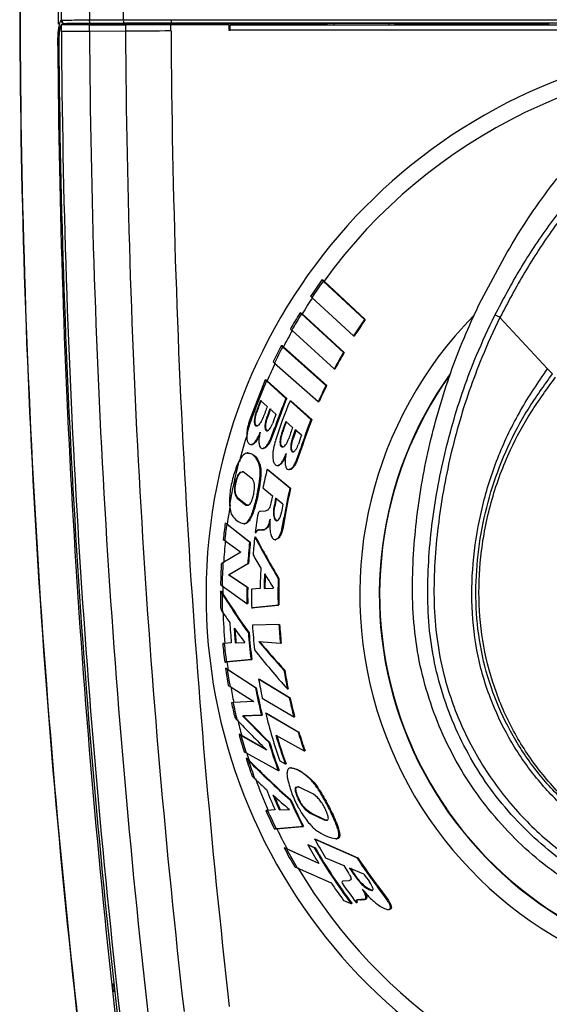
# Model space of a CAD drawing. Extents: x 232 to 446, y 144 to 535.
# Drawn here: x 232 to 309, y 227 to 370 of the extents above; entities that cross this region are included whole.
import ezdxf

# ---------------------------------------------------------------- set-up
doc = ezdxf.new("R2010")
doc.units = 0
doc.layers.get('0').update_dxf_attribs({"linetype": 'CONTINUOUS'})

msp = doc.modelspace()

# ---------------------------------------------------------------- linework, layer by layer
at = {"color": 7, "linetype": 'CONTINUOUS'}
for p, q in [((237.84, 373.74), (237.85, 369.4)), ((238.3, 372.27), (238.31, 369.93)), ((242.37, 372.2), (242.38, 370.01)), ((247.3, 372.19), (247.3, 370.03)), ((238.31, 369.93), (238.38, 369.95)), ((254.25, 370.04), (254.25, 369.54)), ((254.25, 370.04), (424.33, 370.04)), ((238.36, 369.31), (238.32, 369.3)), ((238.32, 369.3), (238.32, 368.3)), ((238.87, 369.45), (238.8, 369.44)), ((242.39, 368.33), (242.38, 369.31)), ((242.38, 369.31), (247.61, 369.31)), ((247.39, 369.53), (242.46, 369.51)), ((242.48, 369.45), (249.29, 369.45)), ((254.25, 369.54), (247.39, 369.53)), ((247.61, 369.31), (247.61, 368.36)), ((254.21, 369.31), (247.61, 369.31)), ((249.29, 369.45), (254.29, 369.43)), ((254.21, 368.4), (254.21, 369.31)), ((262.59, 369.31), (254.21, 369.31)), ((424.33, 369.54), (254.25, 369.54)), ((268.05, 369.43), (254.29, 369.43)), ((262.59, 369.31), (262.59, 368.51)), ((262.59, 368.51), (262.79, 368.51)), ((262.79, 368.51), (262.79, 369.31)), ((262.79, 369.31), (415.79, 369.31)), ((415.79, 368.51), (262.79, 368.51)), ((268.38, 369.43), (268.7, 369.43)), ((268.38, 369.43), (268.38, 369.31)), ((268.7, 369.31), (268.7, 369.43)), ((276.88, 369.43), (269.03, 369.43)), ((269.03, 369.43), (269.16, 369.31)), ((276.89, 369.51), (276.88, 369.43)), ((286.69, 369.51), (276.89, 369.51)), ((277.79, 369.51), (277.79, 369.31)), ((285.79, 369.51), (285.79, 369.31)), ((286.7, 369.43), (286.69, 369.51)), ((286.7, 369.43), (308.05, 369.43)), ((286.73, 369.21), (286.7, 369.43)), ((308.38, 369.43), (308.7, 369.43)), ((308.38, 369.43), (308.38, 369.31)), ((308.7, 369.31), (308.7, 369.43)), ((247.61, 368.36), (242.39, 368.33)), ((238.12, 350.19), (238.12, 350.07)), ((238.12, 350.07), (238.14, 349.25)), ((238.12, 350.07), (238.18, 350.07)), ((238.2, 349.25), (238.14, 349.25)), ((238.14, 349.25), (238.14, 349.13)), ((276.26, 332.12), (276.09, 332.3)), ((276.09, 332.3), (276.22, 332.3)), ((276.22, 332.3), (276.39, 332.13)), ((282.23, 326.54), (276.26, 332.12)), ((276.39, 332.13), (282.36, 326.54)), ((274.44, 329.93), (274.62, 329.75)), ((274.62, 329.75), (280.65, 324.18)), ((273.1, 327.37), (272.92, 327.54)), ((272.92, 327.54), (273.04, 327.54)), ((273.04, 327.54), (273.21, 327.38)), ((279.19, 321.79), (273.1, 327.37)), ((273.21, 327.38), (279.32, 321.79)), ((282.23, 326.54), (282.36, 326.54)), ((301.88, 326.83), (308.78, 319.43)), ((271.52, 325.18), (271.7, 325.01)), ((271.7, 325.01), (277.88, 319.43)), ((280.65, 324.18), (280.78, 324.18)), ((270.39, 322.59), (270.2, 322.77)), ((270.2, 322.77), (270.32, 322.77)), ((270.32, 322.77), (270.5, 322.6)), ((276.65, 317.01), (270.39, 322.59)), ((270.5, 322.6), (276.77, 317.01)), ((279.19, 321.79), (279.32, 321.79)), ((269.02, 320.41), (269.21, 320.23)), ((269.21, 320.23), (275.56, 314.65)), ((277.88, 319.43), (278, 319.43)), ((308.78, 319.43), (309.48, 318.67)), ((267.87, 317.83), (265.62, 312.05)), ((268.04, 317.67), (267.87, 317.83)), ((267.87, 317.83), (267.98, 317.83)), ((267.98, 317.83), (268.15, 317.68)), ((270.87, 315.12), (268.04, 317.67)), ((268.15, 317.68), (270.99, 315.12)), ((276.65, 317.01), (276.77, 317.01)), ((268.16, 313.96), (267.17, 314.84)), ((270.87, 315.12), (270.99, 315.12)), ((274.49, 312.06), (271.46, 314.78)), ((271.46, 314.78), (271.57, 314.78)), ((271.57, 314.78), (274.61, 312.06)), ((275.56, 314.65), (275.68, 314.65)), ((266.57, 313.23), (266.69, 313.23)), ((269.42, 312.82), (268.55, 313.61)), ((266.27, 311.88), (266.39, 311.88)), ((268.12, 312.45), (268.23, 312.45)), ((271.83, 310.9), (270.83, 311.78)), ((274.49, 312.06), (274.61, 312.06)), ((267.84, 310.84), (267.95, 310.84)), ((268.62, 309.21), (269.28, 310.94)), ((269.39, 310.94), (268.73, 309.21)), ((269.28, 310.94), (269.39, 310.94)), ((270.27, 310.18), (270.38, 310.18)), ((273.11, 309.77), (272.22, 310.56)), ((265.79, 308.44), (265.91, 308.44)), ((266.02, 308.45), (265.91, 308.48)), ((265.91, 308.45), (266.02, 308.45)), ((266.66, 309.21), (266.77, 309.21)), ((268.62, 309.21), (268.73, 309.21)), ((270, 308.82), (270.12, 308.82)), ((271.82, 309.4), (271.94, 309.4)), ((265.37, 307.21), (265.26, 307.21)), ((265.29, 307.2), (265.4, 307.2)), ((267.47, 307.86), (267.58, 307.86)), ((267.84, 307.94), (267.58, 307.89)), ((267.73, 307.94), (267.84, 307.94)), ((271.58, 307.78), (271.69, 307.78)), ((272.4, 306.16), (273.01, 307.88)), ((273.12, 307.88), (272.51, 306.16)), ((273.01, 307.88), (273.12, 307.88)), ((264.03, 305.97), (263.81, 305.49)), ((266.95, 305.67), (267.06, 305.67)), ((270.45, 306.16), (270.56, 306.16)), ((272.4, 306.16), (272.51, 306.16)), ((264.27, 304.43), (264.38, 304.43)), ((264.38, 304.43), (264.64, 304.47)), ((264.67, 304.48), (264.53, 304.47)), ((266.02, 303.41), (264.67, 304.48)), ((271.43, 302.1), (268.15, 304.83)), ((268.15, 304.83), (268.26, 304.83)), ((268.26, 304.83), (271.54, 302.1)), ((269.61, 305.38), (269.72, 305.38)), ((269.83, 305.4), (269.72, 305.42)), ((269.72, 305.4), (269.83, 305.4)), ((271.29, 304.8), (271.4, 304.8)), ((271.66, 304.88), (271.4, 304.84)), ((271.55, 304.88), (271.66, 304.88)), ((263.79, 303.74), (263.89, 303.74)), ((266.25, 302.91), (266.02, 303.41)), ((267.11, 303.84), (267.22, 303.84)), ((267.52, 302.13), (268.93, 300.99)), ((271.43, 302.1), (271.54, 302.1)), ((262.69, 300.76), (262.69, 299.65)), ((263.53, 301.12), (263.82, 300.65)), ((263.53, 301.12), (263.64, 301.12)), ((263.92, 300.65), (263.64, 301.12)), ((263.82, 300.65), (265.08, 299.65)), ((263.82, 300.65), (263.92, 300.65)), ((265.19, 299.65), (263.92, 300.65)), ((268.93, 300.99), (268.7, 299.91)), ((270.43, 299.76), (269.37, 300.63)), ((265.08, 299.65), (265.19, 299.65)), ((265.37, 299.65), (265.19, 299.65)), ((265.26, 299.65), (265.46, 299.66)), ((266.08, 298.75), (266.19, 298.75)), ((267.87, 298.77), (267.12, 298.72)), ((268.23, 298.92), (267.87, 298.77)), ((269.12, 299.34), (269.23, 299.34)), ((262.28, 296.88), (262.07, 297.05)), ((262.07, 297.05), (262.18, 297.05)), ((262.18, 297.05), (262.37, 296.89)), ((269.3, 297.52), (269.55, 297.38)), ((269.3, 297.52), (269.41, 297.52)), ((269.61, 297.41), (269.41, 297.52)), ((270.34, 296.4), (270.62, 297.9)), ((270.72, 297.9), (270.45, 296.4)), ((270.62, 297.9), (270.72, 297.9)), ((265.59, 294.27), (262.28, 296.88)), ((262.37, 296.89), (265.7, 294.27)), ((264.8, 296.95), (264.91, 296.95)), ((266.43, 295.66), (266.53, 295.66)), ((266.93, 296.06), (267.63, 296.08)), ((267.01, 296.06), (267.01, 296.06)), ((267.22, 296.05), (267.33, 296.05)), ((267.73, 296.08), (267.33, 296.07)), ((267.63, 296.08), (267.73, 296.08)), ((268.12, 296.42), (268.22, 296.42)), ((270.34, 296.4), (270.45, 296.4)), ((261.79, 294.65), (262, 294.49)), ((262, 294.49), (264.32, 292.84)), ((265.59, 294.27), (265.7, 294.27)), ((266.36, 295.06), (266.46, 295.06)), ((269.29, 294.63), (269.4, 294.63)), ((269.73, 294.78), (269.4, 294.65)), ((269.62, 294.78), (269.73, 294.78)), ((264.32, 292.84), (261.74, 291.28)), ((261.74, 291.28), (261.51, 291.13)), ((262.54, 289.52), (265.34, 291.19)), ((265.45, 291.19), (262.65, 289.52)), ((265.34, 291.19), (265.45, 291.19)), ((262.54, 289.52), (262.65, 289.52)), ((265.21, 287.74), (262.54, 289.52)), ((262.65, 289.52), (265.32, 287.74)), ((269.75, 288.99), (269.85, 288.99)), ((261.61, 286.81), (261.38, 287.18)), ((261.38, 287.18), (261.49, 287.18)), ((261.39, 288.12), (261.62, 287.95)), ((261.49, 287.18), (261.7, 286.83)), ((261.62, 287.95), (265.22, 285.39)), ((265.21, 287.74), (265.32, 287.74)), ((267.13, 287.56), (265.88, 287.46)), ((267.71, 287.55), (269.08, 287.61)), ((261.41, 284.54), (261.65, 284.19)), ((265.22, 285.39), (265.33, 285.39)), ((265.9, 284.77), (269.73, 285.16)), ((265.9, 284.77), (266.01, 284.77)), ((269.83, 285.16), (266.01, 284.77)), ((269.73, 285.16), (269.83, 285.16)), ((269.85, 282.33), (266.01, 282.24)), ((269.85, 282.33), (269.95, 282.33)), ((265.42, 281.11), (265.53, 281.11)), ((261.93, 279.59), (261.71, 279.57)), ((262.95, 279.68), (261.93, 279.59)), ((263.53, 279.66), (264.89, 279.72)), ((266.93, 279.85), (270.07, 279.61)), ((270.07, 279.61), (270.18, 279.61)), ((262.23, 276.91), (265.81, 277.28)), ((265.92, 277.28), (262.32, 276.91)), ((265.81, 277.28), (265.92, 277.28)), ((262, 276.89), (262.23, 276.91)), ((262, 276.89), (262.11, 276.89)), ((262.32, 276.91), (262.11, 276.89)), ((262.38, 275.81), (262.12, 275.98)), ((262.12, 275.98), (262.23, 275.98)), ((262.23, 275.98), (262.47, 275.82)), ((266.46, 273.15), (262.38, 275.81)), ((262.47, 275.82), (266.57, 273.15)), ((270.58, 275.71), (270.69, 275.71)), ((271.35, 271.69), (266.91, 274.42)), ((266.91, 274.42), (267.02, 274.42)), ((267.02, 274.42), (271.46, 271.69)), ((262.51, 273.51), (262.77, 273.34)), ((262.77, 273.34), (266.21, 271.19)), ((266.46, 273.15), (266.57, 273.15)), ((271.07, 273.01), (271.18, 273.01)), ((267.44, 271.66), (272.02, 268.93)), ((271.35, 271.69), (271.46, 271.69)), ((263.21, 271), (262.99, 270.99)), ((266.21, 271.19), (263.21, 271)), ((263.46, 268.85), (263.77, 268.51)), ((264.59, 269.09), (267.31, 269.18)), ((264.59, 269.09), (264.7, 269.09)), ((267.42, 269.18), (264.7, 269.09)), ((267.31, 269.18), (267.42, 269.18)), ((272.64, 266.74), (267.93, 269.47)), ((267.93, 269.47), (268.04, 269.47)), ((268.04, 269.47), (272.75, 266.74)), ((272.02, 268.93), (272.13, 268.93)), ((264.35, 266.26), (264.07, 266.42)), ((264.07, 266.42), (264.18, 266.42)), ((264.18, 266.42), (264.44, 266.27)), ((268.09, 264.11), (264.35, 266.26)), ((264.44, 266.27), (267.94, 264.26)), ((269.41, 266.3), (273.52, 264)), ((272.64, 266.74), (272.75, 266.74)), ((268.38, 265.25), (268.5, 265.25)), ((264.8, 263.87), (265.09, 263.71)), ((265.09, 263.71), (269.75, 261.17)), ((265.44, 262.6), (265.09, 262.96)), ((265.09, 262.96), (265.2, 262.96)), ((265.2, 262.96), (265.54, 262.62)), ((273.52, 264), (273.63, 264)), ((269.97, 262.54), (270.77, 262.11)), ((270.77, 262.11), (270.88, 262.11)), ((271.62, 261.53), (271.51, 261.53)), ((271.54, 261.53), (271.65, 261.53)), ((265.99, 260.33), (266.35, 259.97)), ((269.75, 261.17), (269.86, 261.17)), ((274.28, 259.99), (274.4, 259.99)), ((272.31, 258.75), (272.42, 258.75)), ((272.42, 258.75), (272.67, 258.79)), ((272.7, 258.8), (272.56, 258.79)), ((274.86, 257.73), (272.7, 258.8)), ((272.26, 258.06), (272.37, 258.06)), ((275.45, 257.23), (274.86, 257.73)), ((275.72, 258.16), (275.84, 258.16)), ((271.47, 256.9), (271.59, 256.9)), ((268.2, 255.38), (267.97, 255.36)), ((269.28, 255.46), (268.2, 255.38)), ((269.92, 255.45), (271.39, 255.51)), ((273.75, 255.44), (274.39, 254.97)), ((273.75, 255.44), (273.87, 255.44)), ((274.51, 254.97), (273.87, 255.44)), ((274.39, 254.97), (276.48, 253.97)), ((274.39, 254.97), (274.51, 254.97)), ((276.6, 253.97), (274.51, 254.97)), ((269.45, 252.7), (273.29, 253.06)), ((273.41, 253.06), (269.55, 252.7)), ((273.29, 253.06), (273.41, 253.06)), ((276.48, 253.97), (276.6, 253.97)), ((276.8, 253.97), (276.6, 253.97)), ((276.68, 253.97), (276.9, 253.98)), ((278.26, 253.07), (278.38, 253.07)), ((269.21, 252.68), (269.45, 252.7)), ((269.21, 252.68), (269.33, 252.68)), ((269.55, 252.7), (269.33, 252.68)), ((270.94, 249.78), (270.6, 249.95)), ((270.6, 249.95), (270.72, 249.95)), ((270.72, 249.95), (271.05, 249.79)), ((274.96, 249.96), (274.02, 250.4)), ((274.02, 250.4), (274.14, 250.4)), ((274.14, 250.4), (275.09, 249.96)), ((274.96, 249.96), (275.09, 249.96)), ((281.15, 248.48), (275.03, 251.21)), ((275.03, 251.21), (275.16, 251.21)), ((275.16, 251.21), (281.28, 248.48)), ((278.11, 251.27), (278.25, 251.27)), ((275.63, 247.65), (270.94, 249.78)), ((271.05, 249.79), (275.58, 247.73)), ((276.6, 248.51), (279.24, 247.36)), ((281.15, 248.48), (281.28, 248.48)), ((272.15, 247.19), (272.51, 247.03)), ((272.51, 247.03), (277.4, 244.89)), ((279.24, 247.36), (279.94, 246.28)), ((282.14, 246.14), (280.08, 247)), ((280.96, 245.72), (281.09, 245.72)), ((279.97, 245.14), (279.11, 245.1)), ((280.27, 245.29), (279.97, 245.14)), ((285.27, 242.77), (284.15, 244.27)), ((284.15, 244.27), (284.28, 244.27)), ((284.28, 244.27), (285.41, 242.77)), ((282.45, 242.79), (282.58, 242.79)), ((282.88, 243.89), (283.31, 243.76)), ((282.88, 243.89), (283.01, 243.89)), ((283.45, 243.76), (283.01, 243.89)), ((285.27, 242.77), (285.41, 242.77)), ((279.23, 242.31), (280.31, 241.88)), ((280.31, 241.88), (280.44, 241.88)), ((281.04, 242.04), (281.17, 242.04)), ((281.3, 242.43), (282.15, 242.45)), ((281.4, 242.44), (281.39, 242.44)), ((281.66, 242.42), (281.79, 242.42)), ((282.29, 242.45), (281.79, 242.44)), ((282.15, 242.45), (282.29, 242.45)), ((285.66, 241.01), (285.81, 241.01)), ((285.97, 241.15), (286.11, 241.15)), ((245.73, 230.18), (245.74, 230.06)), ((245.74, 230.06), (245.94, 230.09)), ((245.74, 230.06), (245.83, 229.25)), ((246.03, 229.27), (245.83, 229.25)), ((245.83, 229.25), (245.84, 229.13))]:
    msp.add_line(p, q, dxfattribs=at)
at = {"color": 7, "linetype": 'CONTINUOUS', "flags": 128}
for points in [[(242.38, 370.01), (243.36, 370.02), (247.3, 370.03)], [(254.21, 368.4), (253.38, 368.4), (252.55, 368.39), (251.73, 368.39), (250.9, 368.38), (250.07, 368.38), (249.25, 368.37), (248.43, 368.37), (247.61, 368.36)], [(242.39, 368.33), (241.64, 368.33), (240.93, 368.32), (240.28, 368.32), (239.7, 368.31), (239.2, 368.31), (238.8, 368.31), (238.5, 368.31), (238.32, 368.3)], [(237.81, 366.25), (237.82, 366.25), (237.85, 366.25), (237.88, 366.25), (237.93, 366.25), (237.96, 366.25)]]:
    msp.add_lwpolyline(points, dxfattribs=at)
at = {"color": 7, "linetype": 'CONTINUOUS'}
for centre, radius, start, end in [((1582.29, 375.16), 1350, 180, 186.7399), ((1582.29, 375.16), 1349.96, 180, 186.73037), ((238.81, 369.94), 0.505, 181.0979, 268.6908), ((238.88, 369.95), 0.496, 179.717, 268.9488), ((243.19, 369.9), 0.823, 171.905, 207.8124), ((248.12, 369.91), 0.823, 171.9055, 207.8136), ((1582.29, 376.71), 1328.1, 180.35826, 186.47488), ((238.05, 367.68), 0.25, 211.2778, 250.1299), ((238.15, 368.31), 0.283, 199.3422, 239.74), ((1582.29, 376.71), 1343.99, 180.35826, 186.47487), ((1582.29, 376.71), 1339.92, 180.35826, 186.47487), ((1582.29, 376.71), 1334.7, 180.35826, 186.47487), ((1582.29, 375.16), 1344.51, 180.37952, 186.44084), ((1582.29, 376.71), 1344.37, 180.42619, 186.5164), ((339.29, 286.71), 80, 278.7425, 261.2634), ((339.29, 286.71), 77.59, 30.7537, 144.1681), ((339.29, 286.71), 77.93, 144.1981, 146.3153), ((339.29, 286.71), 77.68, 144.2259, 146.3491), ((339.29, 286.71), 77.59, 146.2952, 148.3883), ((339.29, 286.71), 77.93, 148.3988, 150.4156), ((339.29, 286.71), 77.68, 148.4383, 150.4607), ((339.29, 286.71), 57.73, 135.6223, 258.1834), ((296.07, 316.85), 11.55, 59.7997, 63.8416), ((339.29, 286.71), 69.58, 145.0791, 147.4223), ((339.29, 286.71), 69.48, 145.0178, 147.3662), ((339.29, 286.71), 77.59, 150.4141, 152.4454), ((339.29, 286.71), 77.93, 152.4381, 154.3794), ((339.29, 286.71), 77.68, 152.4886, 154.4353), ((339.29, 286.71), 69.58, 149.7248, 151.9514), ((339.29, 286.71), 69.48, 149.6736, 151.9047), ((339.29, 286.71), 77.59, 154.395, 156.4751), ((339.29, 286.71), 54.9, 144.3521, 257.5989), ((339.29, 286.71), 54.84, 144.5768, 257.5809), ((339.29, 286.71), 77.68, 156.5124, 162.5514), ((339.29, 286.71), 69.58, 154.1825, 156.3233), ((339.29, 286.71), 69.48, 154.14, 156.2848), ((339.29, 286.71), 74.08, 157.4495, 160.9092), ((339.29, 286.74), 73.4, 157.5412, 162.3507), ((339.29, 286.71), 73.97, 157.4153, 160.8807), ((339.29, 286.71), 75.68, 159.1767, 160.1114), ((339.29, 286.71), 75.58, 159.146, 160.0822), ((339.29, 286.71), 74.59, 159.5055, 160.5702), ((339.29, 286.71), 69.58, 158.6284, 162.282), ((339.29, 286.71), 69.47, 158.5941, 162.254), ((339.29, 286.71), 77.59, 162.4897, 165.6668), ((339.29, 286.71), 71.18, 160.4237, 161.4097), ((339.29, 286.71), 71.07, 160.3931, 161.3808), ((339.29, 286.71), 70.08, 160.7902, 161.9143), ((339.29, 286.71), 77.68, 165.6468, 170.4135), ((339.29, 286.71), 73.41, 165.7063, 167.87), ((339.29, 286.71), 69.58, 167.2164, 170.7427), ((339.29, 286.71), 69.47, 167.1964, 170.7284), ((339.29, 286.71), 71.29, 168.741, 169.793), ((339.29, 286.71), 71.19, 168.724, 169.7776), ((339.29, 286.71), 77.59, 170.3627, 172.4596), ((339.29, 286.71), 73.41, 170.807, 172.9935), ((339.29, 286.71), 70.08, 169.2645, 170.2048), ((339.29, 286.71), 77.91, 172.3735, 174.1514), ((339.29, 286.71), 77.68, 172.4755, 174.2488), ((339.29, 286.71), 77.59, 174.2356, 176.6315), ((339.29, 286.71), 74.08, 174.138, 176.5333), ((339.29, 286.71), 73.97, 174.1296, 176.5283), ((339.29, 286.71), 73.41, 173.4675, 175.5368), ((339.29, 286.71), 77.91, 176.7475, 178.9643), ((339.29, 286.71), 77.68, 176.6298, 179.0825), ((339.29, 286.71), 72.16, 176.9781, 179.3237), ((339.29, 286.71), 71.59, 177.611, 179.3301), ((339.29, 286.71), 71.48, 177.6075, 179.3291), ((339.29, 286.71), 69.58, 178.1196, 181.2753), ((339.29, 286.71), 69.47, 178.1168, 181.2773), ((339.29, 286.71), 77.91, 179.6551, 181.596), ((339.29, 286.71), 77.59, 179.0748, 179.9088), ((339.29, 286.71), 74.08, 179.1991, 181.0211), ((339.29, 286.71), 73.97, 179.198, 181.0225), ((339.29, 286.71), 73.41, 179.4165, 181.5114), ((339.29, 286.71), 77.68, 179.9235, 181.8609), ((339.29, 286.71), 77.59, 181.8491, 185.2628), ((339.29, 286.71), 76.66, 183.0494, 185.2617), ((339.29, 286.71), 76.09, 183.6912, 185.313), ((339.29, 286.71), 75.98, 183.6964, 185.3204), ((339.29, 286.71), 73.41, 183.4916, 186.3066), ((339.29, 286.71), 69.58, 183.6103, 185.8526), ((339.29, 286.71), 69.47, 183.6158, 185.8616), ((339.29, 286.71), 74.08, 184.3346, 187.3143), ((339.29, 286.71), 73.97, 184.3409, 187.3248), ((339.29, 286.71), 77.91, 185.2547, 187.2405), ((339.29, 286.71), 77.68, 185.2556, 187.2442), ((339.29, 286.71), 77.91, 187.9151, 189.7572), ((339.29, 286.71), 77.59, 187.254, 188.0681), ((339.29, 286.71), 77.68, 188.0651, 189.9103), ((339.29, 286.71), 69.58, 189.0974, 191.3558), ((339.29, 286.71), 69.47, 189.1114, 191.3734), ((339.29, 286.71), 73.41, 189.6355, 191.8267), ((339.29, 286.71), 77.59, 189.9157, 191.681), ((339.29, 286.71), 74.08, 190.5478, 193.6855), ((339.29, 286.71), 73.97, 190.5631, 193.7055), ((339.29, 286.71), 69.58, 192.463, 194.8007), ((339.29, 286.71), 69.47, 192.4824, 194.8239), ((339.29, 286.71), 77.91, 191.6433, 193.2492), ((339.29, 286.71), 77.68, 191.6661, 193.5463), ((339.29, 286.71), 77.59, 193.5491, 195.2763), ((339.29, 286.71), 73.41, 193.5804, 199.2234), ((339.29, 286.71), 77.91, 195.0927, 197.0442), ((339.29, 286.71), 77.68, 195.2642, 197.2204), ((339.29, 286.71), 72.8, 196.2835, 199.7516), ((339.29, 286.71), 72.7, 196.308, 199.7817), ((339.29, 286.71), 69.58, 196.6755, 199.0491), ((339.29, 286.71), 69.47, 196.7018, 199.0794), ((339.29, 286.71), 74.08, 196.8417, 200.1617), ((339.29, 286.71), 73.97, 196.8667, 200.192), ((339.29, 286.71), 77.91, 197.7449, 199.795), ((339.29, 286.71), 77.59, 197.2351, 198.0884), ((339.29, 286.71), 77.68, 198.0811, 200.1314), ((339.29, 286.71), 77.59, 200.1418, 203.8161), ((339.29, 286.71), 76.66, 201.6561, 204.0505), ((339.29, 286.71), 76.09, 202.4949, 204.2563), ((339.29, 286.71), 75.98, 202.6608, 204.2925), ((339.29, 286.71), 74.08, 203.7306, 207.0109), ((339.29, 286.71), 73.97, 203.7668, 207.0529), ((339.29, 286.71), 77.91, 203.7274, 205.9019), ((339.29, 286.71), 77.68, 203.7847, 205.9633), ((339.29, 286.71), 77.59, 205.9981, 208.411), ((339.29, 286.71), 77.91, 208.1546, 210.4817), ((339.29, 286.71), 74.69, 209.0907, 211.5286), ((339.29, 286.71), 74.08, 209.7373, 217.2367), ((339.29, 286.71), 73.41, 208.9222, 211.358), ((339.29, 286.71), 73.97, 209.7844, 217.2994), ((339.29, 286.71), 77.68, 208.3809, 210.7201), ((339.29, 286.71), 69.58, 213.3305, 217.5801), ((339.29, 286.71), 69.47, 213.3883, 217.6477), ((339.29, 286.71), 77.59, 210.7537, 261.0812), ((339.29, 286.71), 71.29, 213.8455, 215.0993), ((339.29, 286.71), 71.19, 213.903, 215.1595), ((339.29, 286.71), 70.08, 215.3742, 216.5171), ((339.29, 286.71), 74.69, 214.0457, 216.4694), ((339.29, 286.71), 73.41, 214.8028, 217.4835)]:
    msp.add_arc(centre, radius, start, end, dxfattribs=at)
for centre, major_axis, ratio, start_param, end_param in [((268.38, 369.42), (0.6, 0), 0.017455, 1.570796, 2.156482), ((268.7, 369.42), (0.6, 0), 0.017455, 0.985111, 1.570796), ((308.38, 369.42), (0.6, 0), 0.017455, 1.570796, 2.156482), ((308.7, 369.42), (0.6, 0), 0.017455, 0.985111, 1.570796), ((339.29, 286.97), (0, 77.31), 0.999994, 1.202056, 1.224164), ((339.29, 286.97), (0, 77.21), 0.999994, 1.201518, 1.223662), ((339.29, 286.33), (0, 76.3), 0.999988, 1.200307, 1.222787), ((339.29, 286.95), (0, 72.82), 0.999994, 1.222881, 1.246172), ((339.29, 286.95), (0, 72.72), 0.999994, 1.222345, 1.245674), ((339.29, 286.35), (0, 71.78), 0.999988, 1.221757, 1.245461), ((339.29, 358.23), (0, 113.29), 0.775521, 2.162293, 2.228334), ((339.29, 358.12), (0, 113.11), 0.775521, 2.162154, 2.228294), ((339.29, 366.32), (0, 121.73), 0.75654, 2.223102, 2.242982), ((339.29, 366.62), (0, 121.98), 0.755533, 2.253184, 2.275437), ((339.29, 368.2), (0, 129.07), 0.775471, 2.253096, 2.311442), ((339.29, 368.09), (0, 128.89), 0.775471, 2.252898, 2.311522), ((339.29, 377.35), (0, 138.61), 0.75654, 2.307901, 2.323167), ((339.29, 377.74), (0, 138.94), 0.755467, 2.332897, 2.353875), ((339.29, 386.4), (0, 146.66), 0.733441, 2.396078, 2.45462), ((339.29, 419.42), (0, 177.21), 0.66267, 2.477706, 2.516643), ((339.29, 419.24), (0, 176.97), 0.66267, 2.477792, 2.516789), ((339.29, 399.48), (0, 166.42), 0.73543, 2.47662, 2.520731), ((339.29, 405.86), (0, 171.67), 0.719934, 2.492546, 2.530584), ((339.29, 405.71), (0, 171.46), 0.719934, 2.49275, 2.530845), ((339.29, 384.23), (0, 154.47), 0.775512, 2.47739, 2.539814), ((339.29, 384.12), (0, 154.3), 0.775512, 2.477473, 2.540205), ((339.29, 395.44), (0, 166.27), 0.75654, 2.523086, 2.539412), ((339.29, 395.9), (0, 166.69), 0.755561, 2.549407, 2.572232)]:
    msp.add_ellipse(centre, major_axis=major_axis, ratio=ratio, start_param=start_param, end_param=end_param, dxfattribs=at)
for points, knots in [([(237.88, 368.21), (237.9, 368.44), (237.97, 369.01), (238.11, 369.68), (238.24, 369.85), (238.31, 369.93)], [0, 0, 0, 0, 0.249951, 0.624998, 1, 1, 1, 1]), ([(238.38, 369.95), (238.56, 369.96), (238.93, 369.98), (240.11, 370), (241.34, 370.01), (242.13, 370.01), (242.38, 370.01)], [0, 0, 0, 0, 0.2896913, 0.5793888, 0.8690543, 1, 1, 1, 1]), ([(247.3, 370.03), (247.63, 370.03), (249.28, 370.03), (251.6, 370.04), (253.59, 370.04), (254.25, 370.04)], [0, 0, 0, 0, 0.143289, 0.717121, 1, 1, 1, 1]), ([(238.32, 369.3), (238.27, 369.24), (238.18, 369.14), (238.06, 368.61), (237.98, 367.9), (237.95, 367.22), (237.96, 366.82), (237.96, 366.71)], [0, 0, 0, 0, 0.23037, 0.460807, 0.689445, 0.915247, 1, 1, 1, 1]), ([(242.38, 369.31), (241.84, 369.31), (240.75, 369.31), (239.43, 369.31), (238.65, 369.31), (238.43, 369.31), (238.36, 369.31)], [0, 0, 0, 0, 0.2832805, 0.5665592, 0.8498357, 1, 1, 1, 1]), ([(242.46, 369.51), (242.24, 369.51), (241.53, 369.51), (240.43, 369.5), (239.36, 369.48), (239.03, 369.46), (238.87, 369.45)], [0, 0, 0, 0, 0.1309439, 0.4206088, 0.7103018, 1, 1, 1, 1]), ([(267.92, 369.31), (267.94, 369.33), (267.97, 369.38), (268.02, 369.41), (268.05, 369.43)], [0, 0, 0, 0, 0.454208, 1, 1, 1, 1]), ([(307.92, 369.31), (307.94, 369.33), (307.97, 369.38), (308.02, 369.41), (308.05, 369.43)], [0, 0, 0, 0, 0.454216, 1, 1, 1, 1]), ([(237.81, 366.25), (237.81, 366.52), (237.81, 366.96), (237.83, 367.38), (237.84, 367.55)], [0, 0, 0, 0, 0.594548, 1, 1, 1, 1]), ([(237.84, 367.55), (237.85, 367.7), (237.86, 367.93), (237.87, 368.14), (237.88, 368.21)], [0, 0, 0, 0, 0.682749, 1, 1, 1, 1]), ([(298.89, 328.8), (300.65, 332.16), (304.17, 338.88), (309.8, 346.79), (315.06, 352.78), (319.97, 356.76), (325.57, 359.72), (330.82, 361.4), (335.44, 362.18), (338.01, 362.27), (339.29, 362.31)], [0, 0, 0, 0, 0.204739, 0.409496, 0.522313, 0.634839, 0.748351, 0.86185, 0.930923, 1, 1, 1, 1]), ([(301.16, 327.21), (302.34, 329.44), (304.7, 333.9), (308.91, 340.19), (313.17, 345.7), (317.6, 350.27), (322.28, 353.68), (327.51, 356.15), (333.23, 357.83), (337.22, 358.04), (339.29, 358.15)], [0, 0, 0, 0, 0.145715, 0.291663, 0.437344, 0.548128, 0.65872, 0.769839, 0.880942, 1, 1, 1, 1]), ([(339.29, 357.56), (337.26, 357.45), (333.33, 357.24), (327.72, 355.58), (322.6, 353.13), (318.03, 349.75), (313.69, 345.21), (309.51, 339.74), (305.36, 333.48), (303.04, 329.04), (301.88, 326.83)], [0, 0, 0, 0, 0.118619, 0.229248, 0.339892, 0.449955, 0.56023, 0.706724, 0.853479, 1, 1, 1, 1]), ([(322.81, 239.54), (322.39, 239.69), (320.21, 240.47), (316.39, 242.19), (311.56, 245.03), (307.06, 248.4), (302.97, 252.26), (299.32, 256.56), (296.16, 261.24), (293.56, 266.26), (291.53, 271.55), (290.08, 277.02), (289.31, 282.63), (289.14, 288.28), (289.49, 295.63), (290.69, 304.63), (293.31, 315.07), (296.24, 323.1), (298.32, 327.57), (298.89, 328.8)], [0, 0, 0, 0, 0.012868, 0.065951, 0.119203, 0.172291, 0.225685, 0.279249, 0.332647, 0.386284, 0.440093, 0.493734, 0.547265, 0.60099, 0.654665, 0.756778, 0.859219, 0.961352, 1, 1, 1, 1]), ([(324.84, 241.01), (323.15, 241.61), (319.74, 242.81), (314.93, 245.32), (310.42, 248.31), (306.28, 251.81), (302.55, 255.75), (299.3, 260.07), (296.58, 264.74), (294.39, 269.66), (292.75, 274.8), (291.75, 280.09), (291.35, 285.45), (291.49, 292.54), (292.52, 301.3), (294.86, 311.54), (297.84, 320.2), (300.25, 325.29), (301.16, 327.21)], [0, 0, 0, 0, 0.052642, 0.105451, 0.158087, 0.210754, 0.263588, 0.316248, 0.368619, 0.421155, 0.473523, 0.525756, 0.578181, 0.630516, 0.73278, 0.835366, 0.937619, 1, 1, 1, 1]), ([(301.88, 326.83), (301.88, 326.83), (300.93, 324.94), (298.65, 319.85), (295.68, 311.29), (293.4, 301.13), (292.39, 292.47), (292.26, 285.49), (292.67, 280.22), (293.82, 274.17), (296.17, 267.51), (299.99, 260.54), (304.96, 254.31), (310.91, 249), (317.66, 244.7), (322.64, 242.86), (325.13, 241.93)], [0, 0, 0, 0, 0.000001, 0.062828, 0.165753, 0.26901, 0.371945, 0.424177, 0.476499, 0.528628, 0.606895, 0.685167, 0.763875, 0.842596, 0.921293, 1, 1, 1, 1]), ([(328.3, 246.29), (326.09, 247.01), (321.7, 248.45), (315.87, 251.85), (310.82, 255.92), (306.57, 260.59), (303.05, 265.85), (300.22, 271.87), (298.33, 278.57), (297.62, 285.8), (298.04, 293), (299.35, 300.09), (301.58, 306.93), (304.72, 313.45), (307.42, 317.43), (308.78, 319.43)], [0, 0, 0, 0, 0.077654, 0.154691, 0.224684, 0.294755, 0.365426, 0.436087, 0.517047, 0.597727, 0.678197, 0.758372, 0.83863, 0.919101, 1, 1, 1, 1]), ([(331.29, 246.31), (329.9, 246.59), (326.52, 247.29), (321.42, 249.4), (316.11, 252.47), (311.32, 256.35), (307.13, 260.92), (303.66, 266.1), (300.97, 271.75), (299.19, 277.75), (298.33, 283.95), (298.39, 290.18), (299.17, 296.33), (300.68, 302.33), (302.92, 308.12), (305.85, 313.61), (308.27, 316.98), (309.48, 318.67)], [0, 0, 0, 0, 0.046606, 0.113998, 0.180933, 0.248582, 0.316447, 0.384938, 0.453497, 0.52222, 0.590819, 0.659094, 0.727128, 0.795014, 0.863034, 0.931297, 1, 1, 1, 1]), ([(329.53, 246.81), (327.73, 247.35), (323.77, 248.53), (318.09, 251.5), (312.64, 255.53), (307.96, 260.45), (304.08, 266.1), (301.18, 272.39), (299.33, 279.13), (298.67, 286.08), (299.08, 293.27), (300.55, 300.55), (303.06, 307.29), (306.28, 313.18), (308.73, 316.53), (309.95, 318.21)], [0, 0, 0, 0, 0.063717, 0.140268, 0.216826, 0.293465, 0.370119, 0.449049, 0.527983, 0.606797, 0.68569, 0.77216, 0.858595, 0.929269, 1, 1, 1, 1]), ([(266.57, 313.23), (266.5, 313), (266.34, 312.52), (266.3, 312.1), (266.27, 311.88)], [0, 0, 0, 0, 0.482597, 1, 1, 1, 1]), ([(266.39, 311.88), (266.41, 312.07), (266.45, 312.46), (266.58, 312.95), (266.67, 313.2), (266.69, 313.23)], [0, 0, 0, 0, 0.463481, 0.926152, 1, 1, 1, 1]), ([(265.62, 312.05), (265.5, 311.67), (265.28, 310.95), (265.21, 310.31), (265.18, 310)], [0, 0, 0, 0, 0.52808, 1, 1, 1, 1]), ([(266.27, 311.88), (266.28, 311.73), (266.28, 311.44), (266.41, 311.18), (266.58, 311.1), (266.7, 311.14), (266.75, 311.15)], [0, 0, 0, 0, 0.2750001, 0.5497232, 0.8350681, 1, 1, 1, 1]), ([(266.73, 311.15), (266.69, 311.14), (266.56, 311.13), (266.43, 311.34), (266.38, 311.65), (266.39, 311.84), (266.39, 311.88)], [0, 0, 0, 0, 0.191786, 0.579559, 0.934131, 1, 1, 1, 1]), ([(266.75, 311.15), (266.82, 311.19), (266.96, 311.28), (267.2, 311.59), (267.41, 311.96), (267.52, 312.24), (267.56, 312.35)], [0, 0, 0, 0, 0.266906, 0.533497, 0.8104, 1, 1, 1, 1]), ([(268.12, 312.45), (268.05, 312.23), (267.91, 311.79), (267.82, 311.22), (267.83, 310.95), (267.84, 310.84)], [0, 0, 0, 0, 0.371427, 0.744079, 1, 1, 1, 1]), ([(267.95, 310.84), (267.95, 310.99), (267.94, 311.3), (268.05, 311.89), (268.17, 312.27), (268.23, 312.45)], [0, 0, 0, 0, 0.345962, 0.691833, 1, 1, 1, 1]), ([(268.2, 310.43), (268.27, 310.46), (268.39, 310.52), (268.6, 310.78), (268.79, 311.12), (268.9, 311.39), (268.95, 311.52)], [0, 0, 0, 0, 0.251975, 0.503588, 0.766978, 1, 1, 1, 1]), ([(265.18, 310), (265.18, 309.71), (265.18, 309.24), (265.28, 308.95), (265.31, 308.84)], [0, 0, 0, 0, 0.634616, 1, 1, 1, 1]), ([(266.66, 309.21), (266.79, 309.45), (266.96, 309.75), (267.11, 310.11), (267.14, 310.2)], [0, 0, 0, 0, 0.757295, 1, 1, 1, 1]), ([(267.14, 310.2), (267.08, 309.93), (266.96, 309.38), (266.93, 308.68), (267.04, 308.16), (267.25, 307.87), (267.51, 307.83), (267.68, 307.91), (267.73, 307.94)], [0, 0, 0, 0, 0.181364, 0.363066, 0.539813, 0.720935, 0.916172, 1, 1, 1, 1]), ([(267.84, 310.84), (267.86, 310.73), (267.9, 310.52), (268.04, 310.41), (268.16, 310.43), (268.2, 310.43)], [0, 0, 0, 0, 0.370815, 0.740868, 1, 1, 1, 1]), ([(268.25, 310.44), (268.2, 310.44), (268.08, 310.44), (267.99, 310.61), (267.96, 310.78), (267.95, 310.84)], [0, 0, 0, 0, 0.313969, 0.793448, 1, 1, 1, 1]), ([(270.27, 310.18), (270.2, 309.95), (270.05, 309.47), (270.02, 309.04), (270, 308.82)], [0, 0, 0, 0, 0.48067, 1, 1, 1, 1]), ([(270.12, 308.82), (270.13, 309.02), (270.16, 309.41), (270.29, 309.89), (270.37, 310.15), (270.38, 310.18)], [0, 0, 0, 0, 0.464201, 0.927755, 1, 1, 1, 1]), ([(265.31, 308.84), (265.4, 308.69), (265.55, 308.42), (265.8, 308.44), (265.91, 308.45)], [0, 0, 0, 0, 0.554518, 1, 1, 1, 1]), ([(265.91, 308.45), (266.01, 308.5), (266.22, 308.6), (266.49, 308.94), (266.63, 309.17), (266.66, 309.21)], [0, 0, 0, 0, 0.442106, 0.88363, 1, 1, 1, 1]), ([(266.77, 309.21), (266.65, 309.04), (266.41, 308.68), (266.16, 308.49), (266.04, 308.46), (266.02, 308.45)], [0, 0, 0, 0, 0.458053, 0.916552, 1, 1, 1, 1]), ([(267.06, 309.78), (267, 309.66), (266.91, 309.45), (266.81, 309.28), (266.77, 309.21)], [0, 0, 0, 0, 0.585422, 1, 1, 1, 1]), ([(267.73, 307.94), (267.83, 308.01), (268.04, 308.17), (268.35, 308.63), (268.54, 309.03), (268.62, 309.21)], [0, 0, 0, 0, 0.347041, 0.69389, 1, 1, 1, 1]), ([(268.73, 309.21), (268.64, 309.01), (268.45, 308.6), (268.13, 308.15), (267.94, 308.01), (267.84, 307.94)], [0, 0, 0, 0, 0.3400877, 0.6797463, 1, 1, 1, 1]), ([(269.34, 308.99), (269.24, 308.62), (269.03, 307.87), (268.93, 306.83), (268.99, 306.15), (269.09, 305.87), (269.12, 305.78)], [0, 0, 0, 0, 0.292277, 0.585286, 0.865462, 1, 1, 1, 1]), ([(270, 308.82), (270.01, 308.67), (270.02, 308.38), (270.16, 308.12), (270.32, 308.05), (270.45, 308.08), (270.49, 308.1)], [0, 0, 0, 0, 0.277859, 0.555398, 0.844537, 1, 1, 1, 1]), ([(270.48, 308.1), (270.43, 308.09), (270.3, 308.07), (270.17, 308.29), (270.11, 308.6), (270.12, 308.79), (270.12, 308.82)], [0, 0, 0, 0, 0.194363, 0.58426, 0.942289, 1, 1, 1, 1]), ([(270.49, 308.1), (270.56, 308.14), (270.7, 308.22), (270.93, 308.54), (271.13, 308.91), (271.23, 309.18), (271.27, 309.3)], [0, 0, 0, 0, 0.267057, 0.533867, 0.80867, 1, 1, 1, 1]), ([(271.82, 309.4), (271.76, 309.18), (271.63, 308.74), (271.55, 308.17), (271.57, 307.9), (271.58, 307.78)], [0, 0, 0, 0, 0.369433, 0.739944, 1, 1, 1, 1]), ([(271.69, 307.78), (271.68, 307.94), (271.67, 308.25), (271.76, 308.84), (271.88, 309.22), (271.94, 309.4)], [0, 0, 0, 0, 0.348377, 0.696746, 1, 1, 1, 1]), ([(271.95, 307.38), (272.01, 307.41), (272.13, 307.47), (272.33, 307.73), (272.52, 308.07), (272.62, 308.34), (272.67, 308.47)], [0, 0, 0, 0, 0.252463, 0.504657, 0.766284, 1, 1, 1, 1]), ([(265.29, 307.2), (265.15, 307.18), (264.87, 307.12), (264.41, 306.63), (264.15, 306.17), (264.03, 305.97)], [0, 0, 0, 0, 0.364261, 0.7279339, 1, 1, 1, 1]), ([(266.95, 305.67), (266.81, 305.97), (266.52, 306.56), (265.96, 307.07), (265.51, 307.16), (265.29, 307.2)], [0, 0, 0, 0, 0.3337649, 0.677765, 1, 1, 1, 1]), ([(265.4, 307.2), (265.63, 307.16), (266.08, 307.06), (266.64, 306.54), (266.93, 305.96), (267.06, 305.67)], [0, 0, 0, 0, 0.334387, 0.677938, 1, 1, 1, 1]), ([(270.45, 306.16), (270.57, 306.39), (270.73, 306.69), (270.87, 307.06), (270.9, 307.15)], [0, 0, 0, 0, 0.749375, 1, 1, 1, 1]), ([(270.9, 307.15), (270.85, 306.87), (270.74, 306.33), (270.74, 305.62), (270.85, 305.1), (271.08, 304.81), (271.33, 304.78), (271.5, 304.86), (271.55, 304.88)], [0, 0, 0, 0, 0.181157, 0.36259, 0.540386, 0.72391, 0.921854, 1, 1, 1, 1]), ([(271.58, 307.78), (271.61, 307.68), (271.65, 307.47), (271.8, 307.36), (271.91, 307.37), (271.95, 307.38)], [0, 0, 0, 0, 0.375027, 0.749308, 1, 1, 1, 1]), ([(271.99, 307.39), (271.95, 307.39), (271.83, 307.39), (271.73, 307.56), (271.7, 307.73), (271.69, 307.78)], [0, 0, 0, 0, 0.317607, 0.800369, 1, 1, 1, 1]), ([(267.11, 303.84), (267.12, 304.2), (267.16, 304.95), (267.02, 305.42), (266.95, 305.67)], [0, 0, 0, 0, 0.4792178, 1, 1, 1, 1]), ([(267.06, 305.67), (267.13, 305.44), (267.26, 304.98), (267.23, 304.23), (267.22, 303.84)], [0, 0, 0, 0, 0.482185, 1, 1, 1, 1]), ([(269.12, 305.78), (269.21, 305.63), (269.37, 305.37), (269.61, 305.39), (269.72, 305.4)], [0, 0, 0, 0, 0.559712, 1, 1, 1, 1]), ([(269.72, 305.4), (269.82, 305.45), (270.03, 305.54), (270.29, 305.88), (270.42, 306.11), (270.45, 306.16)], [0, 0, 0, 0, 0.442363, 0.884286, 1, 1, 1, 1]), ([(270.56, 306.16), (270.45, 305.98), (270.22, 305.63), (269.97, 305.44), (269.85, 305.4), (269.83, 305.4)], [0, 0, 0, 0, 0.453895, 0.908085, 1, 1, 1, 1]), ([(270.83, 306.72), (270.78, 306.6), (270.7, 306.4), (270.6, 306.23), (270.56, 306.16)], [0, 0, 0, 0, 0.571498, 1, 1, 1, 1]), ([(271.55, 304.88), (271.65, 304.96), (271.84, 305.11), (272.15, 305.58), (272.32, 305.97), (272.4, 306.16)], [0, 0, 0, 0, 0.346353, 0.692612, 1, 1, 1, 1]), ([(272.51, 306.16), (272.42, 305.96), (272.24, 305.55), (271.94, 305.1), (271.75, 304.95), (271.66, 304.88)], [0, 0, 0, 0, 0.335984, 0.671522, 1, 1, 1, 1]), ([(263.81, 305.49), (263.57, 304.82), (263.08, 303.48), (262.78, 301.79), (262.71, 300.92), (262.69, 300.76)], [0, 0, 0, 0, 0.448028, 0.897361, 1, 1, 1, 1]), ([(264.27, 304.43), (264.2, 304.38), (264.07, 304.28), (263.9, 304), (263.81, 303.8), (263.79, 303.74)], [0, 0, 0, 0, 0.408762, 0.817652, 1, 1, 1, 1]), ([(263.89, 303.74), (263.96, 303.87), (264.08, 304.14), (264.25, 304.35), (264.35, 304.41), (264.38, 304.43)], [0, 0, 0, 0, 0.397943, 0.795505, 1, 1, 1, 1]), ([(263.79, 303.74), (263.71, 303.53), (263.56, 303.11), (263.43, 302.42), (263.4, 301.8), (263.44, 301.37), (263.51, 301.19), (263.53, 301.12)], [0, 0, 0, 0, 0.229684, 0.460073, 0.675937, 0.881456, 1, 1, 1, 1]), ([(263.64, 301.12), (263.6, 301.25), (263.52, 301.5), (263.51, 302.06), (263.58, 302.68), (263.72, 303.26), (263.84, 303.59), (263.89, 303.74)], [0, 0, 0, 0, 0.21065, 0.421677, 0.627069, 0.834788, 1, 1, 1, 1]), ([(265.97, 300.43), (266.04, 300.64), (266.18, 301.07), (266.3, 301.77), (266.33, 302.4), (266.29, 302.75), (266.25, 302.89), (266.25, 302.91)], [0, 0, 0, 0, 0.251114, 0.502839, 0.742058, 0.970842, 1, 1, 1, 1]), ([(266.08, 298.75), (266.28, 299.44), (266.68, 300.81), (266.99, 302.61), (267.08, 303.57), (267.11, 303.84)], [0, 0, 0, 0, 0.419322, 0.839376, 1, 1, 1, 1]), ([(267.22, 303.84), (267.14, 303.16), (266.99, 301.81), (266.58, 300.03), (266.29, 299.07), (266.19, 298.75)], [0, 0, 0, 0, 0.399582, 0.7986, 1, 1, 1, 1]), ([(265.46, 299.66), (265.53, 299.7), (265.66, 299.8), (265.84, 300.09), (265.94, 300.34), (265.97, 300.43)], [0, 0, 0, 0, 0.378011, 0.756197, 1, 1, 1, 1]), ([(268.7, 299.91), (268.67, 299.78), (268.6, 299.52), (268.46, 299.2), (268.33, 299.01), (268.25, 298.94), (268.23, 298.92)], [0, 0, 0, 0, 0.282096, 0.563748, 0.860722, 1, 1, 1, 1]), ([(262.69, 299.65), (262.74, 299.26), (262.84, 298.51), (263.09, 298.12), (263.22, 297.93)], [0, 0, 0, 0, 0.512797, 1, 1, 1, 1]), ([(264.73, 296.96), (264.87, 296.97), (265.14, 297), (265.56, 297.52), (265.88, 298.16), (266.04, 298.62), (266.08, 298.75)], [0, 0, 0, 0, 0.294576, 0.58904, 0.886186, 1, 1, 1, 1]), ([(266.19, 298.75), (266.07, 298.44), (265.85, 297.82), (265.44, 297.21), (265.12, 296.96), (264.95, 296.96), (264.91, 296.96)], [0, 0, 0, 0, 0.300276, 0.600189, 0.910599, 1, 1, 1, 1]), ([(267.12, 298.72), (267.08, 298.71), (266.98, 298.68), (266.88, 298.54), (266.83, 298.45), (266.82, 298.44)], [0, 0, 0, 0, 0.462588, 0.925203, 1, 1, 1, 1]), ([(269.12, 299.34), (269.09, 299.14), (269.04, 298.74), (269.05, 298.2), (269.14, 297.76), (269.24, 297.6), (269.3, 297.52)], [0, 0, 0, 0, 0.249899, 0.500066, 0.747661, 1, 1, 1, 1]), ([(269.41, 297.52), (269.35, 297.61), (269.24, 297.78), (269.15, 298.26), (269.15, 298.81), (269.21, 299.18), (269.23, 299.34)], [0, 0, 0, 0, 0.2674593, 0.5355817, 0.7909467, 1, 1, 1, 1]), ([(269.55, 297.38), (269.6, 297.39), (269.72, 297.41), (269.9, 297.64), (270.06, 297.99), (270.17, 298.35), (270.21, 298.57), (270.23, 298.63)], [0, 0, 0, 0, 0.227036, 0.454048, 0.683205, 0.90469, 1, 1, 1, 1]), ([(263.22, 297.93), (263.45, 297.68), (263.92, 297.19), (264.46, 297.03), (264.73, 296.96)], [0, 0, 0, 0, 0.4947241, 1, 1, 1, 1]), ([(268.12, 296.42), (268.19, 296.52), (268.33, 296.74), (268.49, 297.17), (268.56, 297.47), (268.58, 297.59)], [0, 0, 0, 0, 0.3852242, 0.7711572, 1, 1, 1, 1]), ([(268.55, 297.07), (268.49, 296.92), (268.39, 296.66), (268.28, 296.49), (268.22, 296.42)], [0, 0, 0, 0, 0.551001, 1, 1, 1, 1]), ([(268.58, 297.59), (268.55, 297.26), (268.49, 296.59), (268.58, 295.72), (268.74, 295.15), (268.87, 294.93), (268.92, 294.86)], [0, 0, 0, 0, 0.282001, 0.564073, 0.847716, 1, 1, 1, 1]), ([(266.43, 295.66), (266.51, 295.79), (266.68, 296.03), (266.85, 296.05), (266.93, 296.06)], [0, 0, 0, 0, 0.512735, 1, 1, 1, 1]), ([(267.04, 296.06), (266.95, 296.05), (266.78, 296.03), (266.62, 295.78), (266.53, 295.66)], [0, 0, 0, 0, 0.51227, 1, 1, 1, 1]), ([(267.63, 296.08), (267.76, 296.13), (267.92, 296.19), (268.09, 296.38), (268.12, 296.42)], [0, 0, 0, 0, 0.813448, 1, 1, 1, 1]), ([(268.22, 296.42), (268.09, 296.28), (267.92, 296.11), (267.76, 296.08), (267.73, 296.08)], [0, 0, 0, 0, 0.813442, 1, 1, 1, 1]), ([(269.62, 294.78), (269.72, 294.88), (269.91, 295.09), (270.16, 295.68), (270.28, 296.16), (270.34, 296.4)], [0, 0, 0, 0, 0.339857, 0.680169, 1, 1, 1, 1]), ([(270.45, 296.4), (270.39, 296.17), (270.28, 295.7), (270.04, 295.15), (269.85, 294.88), (269.74, 294.79), (269.73, 294.78)], [0, 0, 0, 0, 0.312959, 0.62545, 0.952369, 1, 1, 1, 1]), ([(268.92, 294.86), (269.02, 294.76), (269.23, 294.55), (269.49, 294.7), (269.62, 294.78)], [0, 0, 0, 0, 0.47366, 1, 1, 1, 1]), ([(271.54, 261.53), (271.42, 261.51), (271.2, 261.47), (271.02, 261.02), (271.01, 260.43), (271.09, 259.98), (271.13, 259.81)], [0, 0, 0, 0, 0.2816574, 0.5643739, 0.82515, 1, 1, 1, 1]), ([(274.28, 259.99), (273.92, 260.3), (273.19, 260.92), (272.27, 261.4), (271.75, 261.49), (271.54, 261.53)], [0, 0, 0, 0, 0.362502, 0.734899, 1, 1, 1, 1]), ([(271.65, 261.53), (271.95, 261.47), (272.55, 261.35), (273.49, 260.77), (274.13, 260.22), (274.4, 259.99)], [0, 0, 0, 0, 0.361821, 0.734741, 1, 1, 1, 1]), ([(275.72, 258.16), (275.39, 258.66), (274.9, 259.39), (274.43, 259.85), (274.28, 259.99)], [0, 0, 0, 0, 0.681647, 1, 1, 1, 1]), ([(274.4, 259.99), (274.73, 259.65), (275.2, 259.15), (275.68, 258.4), (275.84, 258.16)], [0, 0, 0, 0, 0.681931, 1, 1, 1, 1]), ([(271.13, 259.81), (271.31, 259.13), (271.67, 257.79), (272.44, 256.17), (272.94, 255.32), (273.08, 255.08)], [0, 0, 0, 0, 0.417507, 0.833255, 1, 1, 1, 1]), ([(272.31, 258.75), (272.28, 258.72), (272.21, 258.64), (272.19, 258.39), (272.23, 258.17), (272.26, 258.06)], [0, 0, 0, 0, 0.334971, 0.670885, 1, 1, 1, 1]), ([(272.37, 258.06), (272.35, 258.17), (272.31, 258.38), (272.33, 258.64), (272.39, 258.71), (272.42, 258.75)], [0, 0, 0, 0, 0.324174, 0.648839, 1, 1, 1, 1]), ([(272.26, 258.06), (272.32, 257.85), (272.44, 257.43), (272.74, 256.77), (273.13, 256.13), (273.48, 255.69), (273.69, 255.5), (273.75, 255.44)], [0, 0, 0, 0, 0.204948, 0.409106, 0.63676, 0.896444, 1, 1, 1, 1]), ([(273.87, 255.44), (273.69, 255.63), (273.34, 255.98), (272.86, 256.76), (272.53, 257.49), (272.41, 257.91), (272.37, 258.06)], [0, 0, 0, 0, 0.3075549, 0.5857237, 0.8509786, 1, 1, 1, 1]), ([(276.91, 254.75), (276.83, 254.97), (276.66, 255.42), (276.3, 256.11), (275.88, 256.75), (275.59, 257.07), (275.45, 257.23)], [0, 0, 0, 0, 0.2369179, 0.4728223, 0.739335, 1, 1, 1, 1]), ([(278.26, 253.07), (277.96, 253.8), (277.36, 255.26), (276.42, 257), (275.87, 257.91), (275.72, 258.16)], [0, 0, 0, 0, 0.421429, 0.841192, 1, 1, 1, 1]), ([(275.84, 258.16), (276.29, 257.39), (277.14, 255.94), (277.97, 254.14), (278.31, 253.25), (278.38, 253.07)], [0, 0, 0, 0, 0.474438, 0.893043, 1, 1, 1, 1]), ([(273.08, 255.08), (273.49, 254.48), (274.26, 253.35), (275.15, 252.55), (275.56, 252.29), (275.62, 252.25)], [0, 0, 0, 0, 0.482802, 0.920068, 1, 1, 1, 1]), ([(276.9, 253.98), (276.94, 254.01), (277.01, 254.08), (277.02, 254.31), (276.97, 254.56), (276.93, 254.71), (276.91, 254.75)], [0, 0, 0, 0, 0.299708, 0.600299, 0.888846, 1, 1, 1, 1]), ([(278.04, 251.28), (278.16, 251.28), (278.4, 251.29), (278.56, 251.65), (278.52, 252.22), (278.38, 252.73), (278.27, 253.02), (278.26, 253.07)], [0, 0, 0, 0, 0.250333, 0.501919, 0.730557, 0.951343, 1, 1, 1, 1]), ([(278.38, 253.07), (278.46, 252.82), (278.63, 252.31), (278.69, 251.73), (278.57, 251.37), (278.39, 251.27), (278.26, 251.27), (278.25, 251.27)], [0, 0, 0, 0, 0.2492455, 0.4994002, 0.7347622, 0.971782, 1, 1, 1, 1]), ([(275.62, 252.25), (276.05, 252.01), (276.91, 251.52), (277.67, 251.36), (278.04, 251.28)], [0, 0, 0, 0, 0.495225, 1, 1, 1, 1]), ([(279.94, 246.28), (280.01, 246.16), (280.14, 245.94), (280.27, 245.64), (280.32, 245.41), (280.28, 245.33), (280.27, 245.29)], [0, 0, 0, 0, 0.297632, 0.541994, 0.787718, 1, 1, 1, 1]), ([(280.96, 245.72), (281.16, 245.46), (281.56, 244.93), (282.24, 244.28), (282.66, 244.02), (282.88, 243.89)], [0, 0, 0, 0, 0.3203433, 0.6480686, 1, 1, 1, 1]), ([(283.01, 243.89), (282.81, 244.01), (282.42, 244.24), (281.74, 244.88), (281.31, 245.43), (281.09, 245.72)], [0, 0, 0, 0, 0.320395, 0.640331, 1, 1, 1, 1]), ([(279.11, 245.1), (279.08, 245.09), (279.01, 245.08), (278.98, 244.97), (279, 244.86), (279.01, 244.81)], [0, 0, 0, 0, 0.361361, 0.724682, 1, 1, 1, 1]), ([(283.31, 243.76), (283.36, 243.76), (283.46, 243.77), (283.51, 243.9), (283.48, 244.1), (283.36, 244.38), (283.19, 244.69), (283.03, 244.91), (282.96, 245)], [0, 0, 0, 0, 0.165261, 0.331516, 0.48243, 0.630209, 0.836014, 1, 1, 1, 1]), ([(281.93, 243.96), (282.28, 243.55), (283.01, 242.68), (284.09, 241.76), (284.72, 241.38), (284.98, 241.23)], [0, 0, 0, 0, 0.351462, 0.738178, 1, 1, 1, 1]), ([(282.45, 242.79), (282.44, 242.87), (282.43, 243.03), (282.28, 243.39), (282.09, 243.72), (281.96, 243.92), (281.93, 243.96)], [0, 0, 0, 0, 0.2701798, 0.53956, 0.8978562, 1, 1, 1, 1]), ([(282.15, 242.45), (282.25, 242.48), (282.4, 242.53), (282.43, 242.72), (282.45, 242.79)], [0, 0, 0, 0, 0.600456, 1, 1, 1, 1]), ([(282.58, 242.79), (282.55, 242.68), (282.51, 242.5), (282.35, 242.46), (282.29, 242.45)], [0, 0, 0, 0, 0.598629, 1, 1, 1, 1]), ([(282.36, 243.47), (282.36, 243.47), (282.44, 243.34), (282.53, 243.12), (282.58, 242.9), (282.58, 242.81), (282.58, 242.79)], [0, 0, 0, 0, 0.00178, 0.475473, 0.884708, 1, 1, 1, 1]), ([(285.97, 241.15), (285.99, 241.22), (286.03, 241.35), (285.92, 241.71), (285.68, 242.19), (285.43, 242.55), (285.27, 242.77)], [0, 0, 0, 0, 0.219082, 0.438098, 0.660659, 1, 1, 1, 1]), ([(285.41, 242.77), (285.56, 242.56), (285.83, 242.17), (286.08, 241.66), (286.17, 241.32), (286.12, 241.19), (286.11, 241.15)], [0, 0, 0, 0, 0.332054, 0.587871, 0.845472, 1, 1, 1, 1]), ([(281.04, 242.04), (281.03, 242.13), (281.02, 242.31), (281.13, 242.43), (281.25, 242.43), (281.3, 242.43)], [0, 0, 0, 0, 0.362339, 0.724191, 1, 1, 1, 1]), ([(281.43, 242.43), (281.36, 242.43), (281.22, 242.42), (281.14, 242.25), (281.16, 242.09), (281.17, 242.04)], [0, 0, 0, 0, 0.395678, 0.793677, 1, 1, 1, 1]), ([(284.98, 241.23), (285.19, 241.14), (285.55, 240.98), (285.86, 241.01), (285.94, 241.11), (285.97, 241.15)], [0, 0, 0, 0, 0.479097, 0.832072, 1, 1, 1, 1]), ([(286.11, 241.15), (286.05, 241.07), (285.98, 240.98), (285.83, 241.01), (285.81, 241.02)], [0, 0, 0, 0, 0.8785784, 1, 1, 1, 1]), ([(245.98, 230.18), (245.93, 230.18), (245.83, 230.17), (245.76, 230.18), (245.73, 230.18)], [0, 0, 0, 0, 0.556213, 1, 1, 1, 1]), ([(245.84, 229.13), (245.88, 229.14), (245.95, 229.16), (246.05, 229.18), (246.09, 229.19)], [0, 0, 0, 0, 0.558103, 1, 1, 1, 1])]:
    msp.add_open_spline(points, degree=3, knots=knots, dxfattribs=at)

doc.saveas('drawing.dxf')
